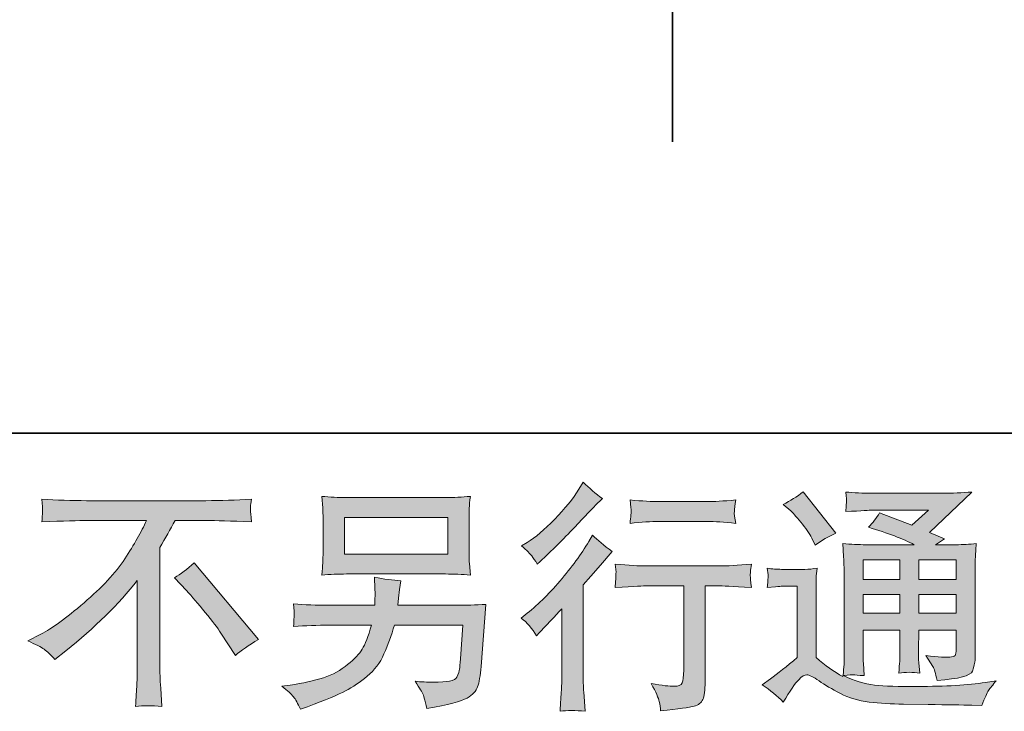
# Model space of a CAD drawing. Units: inches. Extents: x 149.1 to 232.2, y -281.8 to -222.7.
# Drawn here: x 207.1 to 215.6, y -281.8 to -275.8 of the extents above; entities that cross this region are included whole.
import ezdxf

# ---------------------------------------------------------------- set-up
doc = ezdxf.new("R2010")
doc.units = ezdxf.units.IN
doc.header["$MEASUREMENT"] = 0
doc.layers.add('图层 1', color=7, linetype='Continuous')

msp = doc.modelspace()

# ---------------------------------------------------------------- hatches: boundary and pattern name
at = {"layer": '图层 1'}
h = msp.add_hatch(color=256, dxfattribs=at)
h.dxf.hatch_style = 2
edge = h.paths.add_edge_path()
edge.add_spline(control_points=[(211.5654, -281.1484), (211.5654, -281.1484), (211.5923, -281.1194), (211.5923, -281.1194), (211.5923, -281.1194), (211.6956, -281.012), (211.6956, -281.012), (211.7149, -280.9913), (211.7445, -280.9589), (211.7845, -280.9148), (211.7845, -280.9148), (211.7845, -281.4977), (211.7845, -281.4977), (211.7845, -281.5322), (211.7831, -281.5721), (211.7804, -281.6176), (211.7776, -281.6631), (211.7742, -281.7237), (211.77, -281.7995), (211.8279, -281.7912), (211.9002, -281.7912), (211.9857, -281.7995), (211.9857, -281.7995), (211.9733, -281.6321), (211.9733, -281.6321), (211.9705, -281.599), (211.9691, -281.5542), (211.9691, -281.4977), (211.9691, -281.4977), (211.9691, -280.7102), (211.9691, -280.7102), (211.9691, -280.7102), (212.0332, -280.6358), (212.0332, -280.6358), (212.0332, -280.6358), (212.118, -280.5386), (212.118, -280.5386), (212.118, -280.5386), (212.2172, -280.4228), (212.2172, -280.4228), (212.1483, -280.3691), (212.0918, -280.3223), (212.0477, -280.2823), (212.0477, -280.2823), (212.0167, -280.336), (212.0167, -280.336), (211.9519, -280.4449), (211.8692, -280.5586), (211.768, -280.6771), (211.6674, -280.7956), (211.5674, -280.8928), (211.4682, -280.9686), (211.4682, -280.9686), (211.4331, -280.9954), (211.4331, -280.9954), (211.4855, -281.034), (211.5296, -281.085), (211.5654, -281.1484)], knot_values=[0, 0, 0, 0, 1, 1, 1, 2, 2, 2, 3, 3, 3, 4, 4, 4, 5, 5, 5, 6, 6, 6, 7, 7, 7, 8, 8, 8, 9, 9, 9, 10, 10, 10, 11, 11, 11, 12, 12, 12, 13, 13, 13, 14, 14, 14, 15, 15, 15, 16, 16, 16, 17, 17, 17, 18, 18, 18, 19, 19, 19, 19], degree=3, periodic=0)
edge = h.paths.add_edge_path()
edge.add_spline(control_points=[(211.5254, -280.4601), (211.5385, -280.4766), (211.5544, -280.5), (211.5723, -280.5303), (211.5723, -280.5303), (211.5971, -280.5076), (211.5971, -280.5076), (211.6977, -280.4153), (211.7962, -280.3174), (211.8927, -280.2148), (211.9891, -280.1121), (212.0491, -280.0494), (212.0725, -280.026), (212.0725, -280.026), (212.1345, -279.966), (212.1345, -279.966), (212.0753, -279.9219), (212.0201, -279.8751), (211.9691, -279.8255), (211.9691, -279.8255), (211.9319, -279.8854), (211.9319, -279.8854), (211.881, -279.9667), (211.8114, -280.0528), (211.7232, -280.1438), (211.635, -280.2347), (211.5557, -280.3016), (211.4855, -280.3443), (211.4855, -280.3443), (211.4379, -280.3732), (211.4379, -280.3732), (211.4834, -280.4146), (211.5123, -280.4435), (211.5254, -280.4601)], knot_values=[0, 0, 0, 0, 1, 1, 1, 2, 2, 2, 3, 3, 3, 4, 4, 4, 5, 5, 5, 6, 6, 6, 7, 7, 7, 8, 8, 8, 9, 9, 9, 10, 10, 10, 11, 11, 11, 11], degree=3, periodic=0)
edge = h.paths.add_edge_path()
edge.add_spline(control_points=[(212.2434, -280.5317), (212.2434, -280.5317), (212.2516, -280.5999), (212.2516, -280.5999), (212.2516, -280.6034), (212.251, -280.6137), (212.2503, -280.6302), (212.2496, -280.6468), (212.2489, -280.6619), (212.2482, -280.675), (212.2475, -280.6881), (212.2461, -280.7081), (212.2434, -280.7336), (212.4129, -280.7226), (212.5011, -280.7171), (212.508, -280.7171), (212.508, -280.7171), (212.8346, -280.7171), (212.8346, -280.7171), (212.8346, -280.7171), (212.8346, -281.4447), (212.8346, -281.4447), (212.8346, -281.4998), (212.8297, -281.5363), (212.8208, -281.5549), (212.8118, -281.5735), (212.7891, -281.5832), (212.7519, -281.5832), (212.7147, -281.5845), (212.6492, -281.577), (212.5555, -281.5604), (212.5955, -281.6362), (212.6182, -281.6872), (212.6237, -281.7141), (212.6292, -281.7409), (212.6334, -281.7685), (212.6361, -281.7961), (212.7898, -281.7795), (212.8855, -281.7657), (212.9234, -281.7554), (212.962, -281.7451), (212.9875, -281.7258), (212.9999, -281.6975), (213.013, -281.6693), (213.0192, -281.619), (213.0192, -281.5459), (213.0192, -281.5459), (213.0192, -280.7171), (213.0192, -280.7171), (213.0192, -280.7171), (213.135, -280.7171), (213.135, -280.7171), (213.1584, -280.7171), (213.2528, -280.7226), (213.4182, -280.7336), (213.4126, -280.675), (213.4092, -280.6413), (213.4085, -280.6323), (213.4078, -280.624), (213.4085, -280.6116), (213.4099, -280.5965), (213.4113, -280.5813), (213.414, -280.56), (213.4182, -280.5317), (213.3024, -280.5414), (213.2073, -280.5462), (213.1329, -280.5462), (213.1329, -280.5462), (212.508, -280.5462), (212.508, -280.5462), (212.4501, -280.5462), (212.3619, -280.5414), (212.2434, -280.5317)], knot_values=[0, 0, 0, 0, 1, 1, 1, 2, 2, 2, 3, 3, 3, 4, 4, 4, 5, 5, 5, 6, 6, 6, 7, 7, 7, 8, 8, 8, 9, 9, 9, 10, 10, 10, 11, 11, 11, 12, 12, 12, 13, 13, 13, 14, 14, 14, 15, 15, 15, 16, 16, 16, 17, 17, 17, 18, 18, 18, 19, 19, 19, 20, 20, 20, 21, 21, 21, 22, 22, 22, 23, 23, 23, 24, 24, 24, 24], degree=3, periodic=0)
edge = h.paths.add_edge_path()
edge.add_spline(control_points=[(213.0357, -279.9922), (213.0357, -279.9922), (212.6244, -279.9922), (212.6244, -279.9922), (212.561, -279.9922), (212.477, -279.9874), (212.3722, -279.9777), (212.3722, -279.9777), (212.3805, -280.0432), (212.3805, -280.0432), (212.3832, -280.0646), (212.3832, -280.0859), (212.3805, -280.1073), (212.3777, -280.1286), (212.375, -280.1528), (212.3722, -280.1796), (212.4701, -280.1686), (212.5541, -280.1631), (212.6244, -280.1631), (212.6244, -280.1631), (213.0357, -280.1631), (213.0357, -280.1631), (213.1005, -280.1631), (213.1832, -280.1686), (213.2838, -280.1796), (213.2838, -280.1796), (213.2735, -280.1162), (213.2735, -280.1162), (213.2707, -280.1087), (213.27, -280.0963), (213.2714, -280.0777), (213.2714, -280.0549), (213.2755, -280.0212), (213.2838, -279.9777), (213.1749, -279.9874), (213.0922, -279.9922), (213.0357, -279.9922)], knot_values=[0, 0, 0, 0, 1, 1, 1, 2, 2, 2, 3, 3, 3, 4, 4, 4, 5, 5, 5, 6, 6, 6, 7, 7, 7, 8, 8, 8, 9, 9, 9, 10, 10, 10, 11, 11, 11, 12, 12, 12, 12], degree=3, periodic=0)
h = msp.add_hatch(color=256, dxfattribs=at)
h.dxf.hatch_style = 2
edge = h.paths.add_edge_path()
edge.add_spline(control_points=[(207.1837, -281.1925), (207.1837, -281.1925), (207.2954, -281.1346), (207.2954, -281.1346), (207.3891, -281.0864), (207.5131, -280.9961), (207.6674, -280.8645), (207.8218, -280.7329), (207.9389, -280.6061), (208.0188, -280.4842), (208.0988, -280.3622), (208.1615, -280.2527), (208.2062, -280.1548), (208.2062, -280.1548), (207.7005, -280.1548), (207.7005, -280.1548), (207.6233, -280.1548), (207.491, -280.159), (207.3036, -280.1672), (207.3064, -280.1383), (207.3078, -280.1169), (207.3084, -280.1025), (207.3091, -280.0887), (207.3098, -280.0763), (207.3105, -280.0652), (207.3112, -280.0542), (207.3091, -280.0232), (207.3036, -279.9715), (207.4318, -279.9798), (207.5606, -279.9839), (207.6902, -279.9839), (207.6902, -279.9839), (208.7168, -279.9839), (208.7168, -279.9839), (208.8477, -279.9839), (208.9786, -279.9798), (209.1095, -279.9715), (209.1054, -280.0012), (209.1027, -280.0225), (209.102, -280.0349), (209.1013, -280.0466), (209.1013, -280.0584), (209.102, -280.068), (209.1027, -280.0783), (209.1054, -280.1114), (209.1095, -280.1672), (208.929, -280.159), (208.8009, -280.1548), (208.7251, -280.1548), (208.7251, -280.1548), (208.4522, -280.1548), (208.4522, -280.1548), (208.4109, -280.232), (208.3675, -280.3092), (208.322, -280.3863), (208.322, -280.3863), (208.322, -281.4116), (208.322, -281.4116), (208.3206, -281.4584), (208.3227, -281.5211), (208.3282, -281.5997), (208.3282, -281.5997), (208.3365, -281.7568), (208.3365, -281.7568), (208.2517, -281.7499), (208.1766, -281.7499), (208.1118, -281.7568), (208.116, -281.681), (208.1194, -281.6183), (208.1222, -281.5694), (208.1249, -281.5205), (208.1263, -281.4695), (208.1263, -281.4157), (208.1263, -281.4157), (208.1263, -280.6716), (208.1263, -280.6716), (207.9665, -280.8755), (207.7611, -281.0781), (207.5103, -281.2793), (207.5103, -281.2793), (207.4173, -281.3537), (207.4173, -281.3537), (207.3801, -281.3124), (207.3484, -281.2827), (207.3229, -281.2648), (207.2974, -281.2469), (207.2513, -281.2228), (207.1837, -281.1925)], knot_values=[0, 0, 0, 0, 1, 1, 1, 2, 2, 2, 3, 3, 3, 4, 4, 4, 5, 5, 5, 6, 6, 6, 7, 7, 7, 8, 8, 8, 9, 9, 9, 10, 10, 10, 11, 11, 11, 12, 12, 12, 13, 13, 13, 14, 14, 14, 15, 15, 15, 16, 16, 16, 17, 17, 17, 18, 18, 18, 19, 19, 19, 20, 20, 20, 21, 21, 21, 22, 22, 22, 23, 23, 23, 24, 24, 24, 25, 25, 25, 26, 26, 26, 27, 27, 27, 28, 28, 28, 29, 29, 29, 29], degree=3, periodic=0)
edge = h.paths.add_edge_path()
edge.add_spline(control_points=[(208.4467, -280.6482), (208.5005, -280.6165), (208.557, -280.5737), (208.6162, -280.52), (208.6162, -280.52), (209.1702, -281.1794), (209.1702, -281.1794), (209.0861, -281.2304), (209.02, -281.2765), (208.9717, -281.3179), (208.9717, -281.3179), (208.8477, -281.1256), (208.8477, -281.1256), (208.8188, -281.0816), (208.7733, -281.0216), (208.712, -280.9465), (208.6507, -280.8714), (208.5969, -280.8087), (208.5501, -280.7577), (208.5501, -280.7577), (208.4467, -280.6482), (208.4467, -280.6482)], knot_values=[0, 0, 0, 0, 1, 1, 1, 2, 2, 2, 3, 3, 3, 4, 4, 4, 5, 5, 5, 6, 6, 6, 7, 7, 7, 7], degree=3, periodic=0)
h = msp.add_hatch(color=256, dxfattribs=at)
h.dxf.hatch_style = 2
h.paths.add_polyline_path([(209.9116, -280.1279), (210.8013, -280.1279), (210.8013, -280.4449), (209.9116, -280.4449)])
edge = h.paths.add_edge_path()
edge.add_spline(control_points=[(209.472, -281.6734), (209.4892, -281.6948), (209.5099, -281.7313), (209.5333, -281.7823), (209.5333, -281.7823), (209.5932, -281.7595), (209.5932, -281.7595), (209.749, -281.7017), (209.8578, -281.6562), (209.9205, -281.6231), (209.9832, -281.59), (210.0459, -281.548), (210.1079, -281.497), (210.1701, -281.446), (210.2177, -281.382), (210.2514, -281.3048), (210.2852, -281.2276), (210.3155, -281.1449), (210.3417, -281.0567), (210.3417, -281.0567), (210.9322, -281.0567), (210.9322, -281.0567), (210.9322, -281.0567), (210.9115, -281.3482), (210.9115, -281.3482), (210.9074, -281.3909), (210.9046, -281.4199), (210.9032, -281.4357), (210.9019, -281.4516), (210.8936, -281.475), (210.8791, -281.5053), (210.8646, -281.5356), (210.7978, -281.5501), (210.6779, -281.5487), (210.6242, -281.5487), (210.5718, -281.5459), (210.5208, -281.5404), (210.5608, -281.6038), (210.5828, -281.6397), (210.587, -281.6486), (210.5911, -281.6576), (210.6028, -281.7003), (210.6221, -281.7761), (210.8054, -281.743), (210.9205, -281.7127), (210.968, -281.6851), (211.0155, -281.6576), (211.0459, -281.6252), (211.059, -281.5887), (211.072, -281.5522), (211.0824, -281.4936), (211.0893, -281.4123), (211.0893, -281.4123), (211.1306, -280.8776), (211.1306, -280.8776), (211.0397, -280.8831), (210.9556, -280.8859), (210.8784, -280.8859), (210.8784, -280.8859), (210.3706, -280.8859), (210.3706, -280.8859), (210.3706, -280.8859), (210.3761, -280.8239), (210.3761, -280.8239), (210.3761, -280.8239), (210.3865, -280.7494), (210.3865, -280.7494), (210.3865, -280.7494), (210.3968, -280.675), (210.3968, -280.675), (210.3286, -280.6695), (210.2528, -280.6592), (210.1701, -280.644), (210.1701, -280.644), (210.1743, -280.7432), (210.1743, -280.7432), (210.1743, -280.7432), (210.1763, -280.7804), (210.1763, -280.7804), (210.1763, -280.7887), (210.1756, -280.8025), (210.1743, -280.8225), (210.1729, -280.8425), (210.1722, -280.8638), (210.1722, -280.8859), (210.1722, -280.8859), (209.7855, -280.8859), (209.7855, -280.8859), (209.6697, -280.8859), (209.5657, -280.8817), (209.4733, -280.8735), (209.4733, -280.8735), (209.4775, -280.9355), (209.4775, -280.9355), (209.4789, -280.9603), (209.4789, -280.9741), (209.4782, -280.9775), (209.4775, -280.981), (209.4768, -280.9906), (209.4761, -281.0044), (209.4754, -281.0189), (209.4747, -281.0409), (209.4733, -281.0691), (209.5739, -281.0609), (209.678, -281.0567), (209.7855, -281.0567), (209.7855, -281.0567), (210.1451, -281.0567), (210.1451, -281.0567), (210.1162, -281.1546), (210.0893, -281.2235), (210.0645, -281.2635), (210.0397, -281.3034), (209.9977, -281.3475), (209.9391, -281.3964), (209.8806, -281.4454), (209.811, -281.4832), (209.7297, -281.5101), (209.6484, -281.537), (209.5526, -281.5584), (209.4423, -281.5735), (209.4423, -281.5735), (209.3721, -281.5838), (209.3721, -281.5838), (209.4217, -281.6224), (209.4547, -281.6521), (209.472, -281.6734)], knot_values=[0, 0, 0, 0, 1, 1, 1, 2, 2, 2, 3, 3, 3, 4, 4, 4, 5, 5, 5, 6, 6, 6, 7, 7, 7, 8, 8, 8, 9, 9, 9, 10, 10, 10, 11, 11, 11, 12, 12, 12, 13, 13, 13, 14, 14, 14, 15, 15, 15, 16, 16, 16, 17, 17, 17, 18, 18, 18, 19, 19, 19, 20, 20, 20, 21, 21, 21, 22, 22, 22, 23, 23, 23, 24, 24, 24, 25, 25, 25, 26, 26, 26, 27, 27, 27, 28, 28, 28, 29, 29, 29, 30, 30, 30, 31, 31, 31, 32, 32, 32, 33, 33, 33, 34, 34, 34, 35, 35, 35, 36, 36, 36, 37, 37, 37, 38, 38, 38, 39, 39, 39, 40, 40, 40, 41, 41, 41, 42, 42, 42, 42], degree=3, periodic=0)
edge = h.paths.add_edge_path()
edge.add_spline(control_points=[(209.9295, -280.6158), (209.9295, -280.6158), (210.7813, -280.6158), (210.7813, -280.6158), (210.8543, -280.6158), (210.926, -280.6192), (210.9963, -280.6261), (210.9963, -280.6261), (210.988, -280.5241), (210.988, -280.5241), (210.9866, -280.5104), (210.9859, -280.4752), (210.9859, -280.418), (210.9859, -280.418), (210.9859, -280.1583), (210.9859, -280.1583), (210.9859, -280.11), (210.9859, -280.0735), (210.9866, -280.0494), (210.9873, -280.0253), (210.9907, -279.9908), (210.9963, -279.9467), (210.926, -279.9536), (210.8543, -279.9571), (210.7813, -279.9571), (210.7813, -279.9571), (209.9315, -279.9571), (209.9315, -279.9571), (209.8585, -279.9571), (209.7869, -279.9536), (209.7166, -279.9467), (209.7166, -279.9467), (209.7248, -280.046), (209.7248, -280.046), (209.7262, -280.0618), (209.7269, -280.099), (209.7269, -280.1583), (209.7269, -280.1583), (209.7269, -280.416), (209.7269, -280.416), (209.7269, -280.4621), (209.7262, -280.4973), (209.7248, -280.5221), (209.7235, -280.5469), (209.7207, -280.582), (209.7166, -280.6261), (209.7869, -280.6192), (209.8578, -280.6158), (209.9295, -280.6158)], knot_values=[0, 0, 0, 0, 1, 1, 1, 2, 2, 2, 3, 3, 3, 4, 4, 4, 5, 5, 5, 6, 6, 6, 7, 7, 7, 8, 8, 8, 9, 9, 9, 10, 10, 10, 11, 11, 11, 12, 12, 12, 13, 13, 13, 14, 14, 14, 15, 15, 15, 16, 16, 16, 16], degree=3, periodic=0)
h = msp.add_hatch(color=256, dxfattribs=at)
h.dxf.hatch_style = 2
h.paths.add_polyline_path([(214.3807, -280.4931), (214.6977, -280.4931), (214.6977, -280.664), (214.3807, -280.664)])
edge = h.paths.add_edge_path()
edge.add_spline(control_points=[(213.6931, -281.7196), (213.7496, -281.6245), (213.7937, -281.5604), (213.8254, -281.5273), (213.8529, -281.4984), (213.8764, -281.4839), (213.8963, -281.4846), (213.9163, -281.4853), (213.9515, -281.5032), (214.0011, -281.5377), (214.05, -281.5721), (214.1113, -281.608), (214.1843, -281.6459), (214.2574, -281.6838), (214.3401, -281.7086), (214.4324, -281.7196), (214.5247, -281.7306), (214.6232, -281.7368), (214.728, -281.7382), (214.728, -281.7382), (214.9409, -281.7403), (214.9409, -281.7403), (215.109, -281.743), (215.2344, -281.7451), (215.3171, -281.7465), (215.3171, -281.7465), (215.4039, -281.7485), (215.4039, -281.7485), (215.4287, -281.6851), (215.448, -281.6424), (215.4618, -281.6211), (215.4756, -281.5997), (215.4976, -281.5714), (215.5279, -281.5356), (215.5279, -281.5356), (215.4349, -281.5501), (215.4349, -281.5501), (215.2888, -281.5735), (215.0925, -281.5852), (214.8458, -281.5852), (214.6887, -281.5866), (214.5661, -281.5825), (214.4786, -281.5728), (214.391, -281.5632), (214.3022, -281.5363), (214.2112, -281.4922), (214.2594, -281.4867), (214.2884, -281.4839), (214.298, -281.4846), (214.3077, -281.4853), (214.3387, -281.4881), (214.391, -281.4922), (214.391, -281.4922), (214.3828, -281.3847), (214.3828, -281.3847), (214.3814, -281.3696), (214.3807, -281.3303), (214.3807, -281.2669), (214.3807, -281.2669), (214.3807, -281.0995), (214.3807, -281.0995), (214.3807, -281.0995), (214.6977, -281.0995), (214.6977, -281.0995), (214.6977, -281.0995), (214.6977, -281.2772), (214.6977, -281.2772), (214.6977, -281.3144), (214.697, -281.3448), (214.6956, -281.3689), (214.6942, -281.393), (214.6915, -281.4267), (214.6873, -281.4695), (214.748, -281.4612), (214.8086, -281.4612), (214.8685, -281.4695), (214.8685, -281.4695), (214.861, -281.3827), (214.861, -281.3827), (214.8596, -281.373), (214.8582, -281.3537), (214.8575, -281.3255), (214.8568, -281.2972), (214.8575, -281.2814), (214.8589, -281.2772), (214.8589, -281.2772), (214.861, -281.0995), (214.861, -281.0995), (214.861, -281.0995), (215.1827, -281.0995), (215.1827, -281.0995), (215.1827, -281.0995), (215.1827, -281.2628), (215.1827, -281.2628), (215.1827, -281.2903), (215.1793, -281.3082), (215.1724, -281.3172), (215.1655, -281.3262), (215.1503, -281.3317), (215.1269, -281.333), (215.1007, -281.3358), (215.0318, -281.331), (214.9202, -281.3186), (214.9202, -281.3186), (214.9822, -281.4137), (214.9822, -281.4137), (214.9933, -281.4302), (215.005, -281.4702), (215.0174, -281.5335), (215.2068, -281.5198), (215.3088, -281.4929), (215.3226, -281.4529), (215.3364, -281.413), (215.344, -281.3813), (215.3453, -281.3578), (215.3453, -281.3578), (215.3453, -280.6027), (215.3453, -280.6027), (215.3453, -280.5648), (215.346, -280.5269), (215.3474, -280.4869), (215.3488, -280.4477), (215.3515, -280.4029), (215.3557, -280.3533), (215.2964, -280.3601), (215.2385, -280.3636), (215.1827, -280.3636), (215.1827, -280.3636), (215.005, -280.3636), (215.005, -280.3636), (215.005, -280.3636), (215.0814, -280.3119), (215.0814, -280.3119), (215.0814, -280.3119), (214.9519, -280.2568), (214.9519, -280.2568), (214.9519, -280.2568), (215.3164, -279.9095), (215.3164, -279.9095), (215.2337, -279.9164), (215.1503, -279.9199), (215.0649, -279.9199), (215.0649, -279.9199), (214.4613, -279.9199), (214.4613, -279.9199), (214.3773, -279.9199), (214.3001, -279.9164), (214.2305, -279.9095), (214.236, -279.9564), (214.2381, -279.9833), (214.2374, -279.9915), (214.2367, -279.9998), (214.236, -280.0108), (214.2353, -280.0239), (214.2346, -280.0363), (214.2333, -280.0549), (214.2305, -280.0783), (214.3704, -280.0701), (214.4434, -280.0659), (214.4489, -280.0659), (214.4489, -280.0659), (214.9436, -280.0659), (214.9436, -280.0659), (214.9436, -280.0659), (214.801, -280.1948), (214.801, -280.1948), (214.801, -280.1948), (214.5227, -280.0887), (214.5227, -280.0887), (214.4958, -280.1321), (214.4634, -280.1741), (214.4262, -280.2134), (214.5936, -280.263), (214.7259, -280.3126), (214.8217, -280.3636), (214.8217, -280.3636), (214.4055, -280.3636), (214.4055, -280.3636), (214.3407, -280.3636), (214.2746, -280.3601), (214.2057, -280.3533), (214.2057, -280.3533), (214.2119, -280.4649), (214.2119, -280.4649), (214.216, -280.5469), (214.2181, -280.5896), (214.2181, -280.5923), (214.2181, -280.5923), (214.2181, -281.2869), (214.2181, -281.2869), (214.2181, -281.3351), (214.2174, -281.3716), (214.216, -281.3964), (214.2147, -281.4212), (214.2119, -281.4557), (214.2071, -281.4998), (214.1292, -281.4584), (214.0521, -281.404), (213.9756, -281.3365), (213.9756, -281.3365), (213.9756, -280.7102), (213.9756, -280.7102), (213.9756, -280.6881), (213.9756, -280.6675), (213.9763, -280.6482), (213.9769, -280.6289), (213.9804, -280.6006), (213.9859, -280.5648), (213.9453, -280.5717), (213.9101, -280.5758), (213.8791, -280.5758), (213.8791, -280.5758), (213.6765, -280.5758), (213.6765, -280.5758), (213.638, -280.5758), (213.5973, -280.5724), (213.5546, -280.5655), (213.5546, -280.5655), (213.5628, -280.624), (213.5628, -280.624), (213.5628, -280.6275), (213.5622, -280.6364), (213.5615, -280.6495), (213.5608, -280.6633), (213.5601, -280.675), (213.5594, -280.6854), (213.5587, -280.6957), (213.5573, -280.7109), (213.5546, -280.7322), (213.5546, -280.7322), (213.6249, -280.726), (213.6249, -280.726), (213.6579, -280.7233), (213.6765, -280.7219), (213.6807, -280.7219), (213.6807, -280.7219), (213.813, -280.7219), (213.813, -280.7219), (213.813, -280.7219), (213.813, -281.3351), (213.813, -281.3351), (213.722, -281.4123), (213.6448, -281.4736), (213.5815, -281.5191), (213.5815, -281.5191), (213.5112, -281.5708), (213.5112, -281.5708), (213.5801, -281.6176), (213.6407, -281.6672), (213.6931, -281.7196)], knot_values=[0, 0, 0, 0, 1, 1, 1, 2, 2, 2, 3, 3, 3, 4, 4, 4, 5, 5, 5, 6, 6, 6, 7, 7, 7, 8, 8, 8, 9, 9, 9, 10, 10, 10, 11, 11, 11, 12, 12, 12, 13, 13, 13, 14, 14, 14, 15, 15, 15, 16, 16, 16, 17, 17, 17, 18, 18, 18, 19, 19, 19, 20, 20, 20, 21, 21, 21, 22, 22, 22, 23, 23, 23, 24, 24, 24, 25, 25, 25, 26, 26, 26, 27, 27, 27, 28, 28, 28, 29, 29, 29, 30, 30, 30, 31, 31, 31, 32, 32, 32, 33, 33, 33, 34, 34, 34, 35, 35, 35, 36, 36, 36, 37, 37, 37, 38, 38, 38, 39, 39, 39, 40, 40, 40, 41, 41, 41, 42, 42, 42, 43, 43, 43, 44, 44, 44, 45, 45, 45, 46, 46, 46, 47, 47, 47, 48, 48, 48, 49, 49, 49, 50, 50, 50, 51, 51, 51, 52, 52, 52, 53, 53, 53, 54, 54, 54, 55, 55, 55, 56, 56, 56, 57, 57, 57, 58, 58, 58, 59, 59, 59, 60, 60, 60, 61, 61, 61, 62, 62, 62, 63, 63, 63, 64, 64, 64, 65, 65, 65, 66, 66, 66, 67, 67, 67, 68, 68, 68, 69, 69, 69, 70, 70, 70, 71, 71, 71, 72, 72, 72, 73, 73, 73, 74, 74, 74, 75, 75, 75, 76, 76, 76, 77, 77, 77, 78, 78, 78, 79, 79, 79, 80, 80, 80, 81, 81, 81, 82, 82, 82, 83, 83, 83, 83], degree=3, periodic=0)
h.paths.add_polyline_path([(214.3807, -280.7935), (214.6977, -280.7935), (214.6977, -280.9534), (214.3807, -280.9534)])
h.paths.add_polyline_path([(214.8603, -280.7935), (215.1827, -280.7935), (215.1827, -280.9534), (214.8603, -280.9534)])
h.paths.add_polyline_path([(214.8603, -280.4931), (215.1827, -280.4931), (215.1827, -280.664), (214.8603, -280.664)])
edge = h.paths.add_edge_path()
edge.add_spline(control_points=[(213.7572, -280.0714), (213.7723, -280.0866), (213.8012, -280.119), (213.844, -280.1686), (213.8867, -280.2182), (213.9184, -280.2644), (213.9391, -280.3071), (213.9391, -280.3071), (213.968, -280.367), (213.968, -280.367), (214.0231, -280.3271), (214.0824, -280.2926), (214.1458, -280.2637), (214.1458, -280.2637), (213.8646, -279.9082), (213.8646, -279.9082), (213.8095, -279.9495), (213.7523, -279.9853), (213.6931, -280.0156), (213.6931, -280.0156), (213.7572, -280.0714), (213.7572, -280.0714)], knot_values=[0, 0, 0, 0, 1, 1, 1, 2, 2, 2, 3, 3, 3, 4, 4, 4, 5, 5, 5, 6, 6, 6, 7, 7, 7, 7], degree=3, periodic=0)

# ---------------------------------------------------------------- linework, layer by layer
at = {"layer": '图层 1', "lineweight": 35}
for points in [[(232.1567, -279.4007), (149.3268, -279.4007), (149.3268, -225.7492), (232.1567, -225.7492), (232.1567, -279.4007), (232.1567, -279.4007)], [(212.7391, -229.1619), (212.7391, -276.8913)]]:
    msp.add_lwpolyline(points, dxfattribs=at)
at = {"layer": '图层 1', "lineweight": 0}
for points in [[(209.9116, -280.1279), (210.8013, -280.1279), (210.8013, -280.4449), (209.9116, -280.4449), (209.9116, -280.1279)], [(214.3807, -280.4931), (214.6977, -280.4931), (214.6977, -280.664), (214.3807, -280.664), (214.3807, -280.4931)], [(214.8603, -280.4931), (215.1827, -280.4931), (215.1827, -280.664), (214.8603, -280.664), (214.8603, -280.4931)], [(214.3807, -280.7935), (214.6977, -280.7935), (214.6977, -280.9534), (214.3807, -280.9534), (214.3807, -280.7935)], [(214.8603, -280.7935), (215.1827, -280.7935), (215.1827, -280.9534), (214.8603, -280.9534), (214.8603, -280.7935)]]:
    msp.add_lwpolyline(points, dxfattribs=at)
for points, knots in [([(211.5254, -280.4601), (211.5385, -280.4766), (211.5544, -280.5), (211.5723, -280.5303), (211.5723, -280.5303), (211.5971, -280.5076), (211.5971, -280.5076), (211.6977, -280.4153), (211.7962, -280.3174), (211.8927, -280.2148), (211.9891, -280.1121), (212.0491, -280.0494), (212.0725, -280.026), (212.0725, -280.026), (212.1345, -279.966), (212.1345, -279.966), (212.0753, -279.9219), (212.0201, -279.8751), (211.9691, -279.8255), (211.9691, -279.8255), (211.9319, -279.8854), (211.9319, -279.8854), (211.881, -279.9667), (211.8114, -280.0528), (211.7232, -280.1438), (211.635, -280.2347), (211.5557, -280.3016), (211.4855, -280.3443), (211.4855, -280.3443), (211.4379, -280.3732), (211.4379, -280.3732), (211.4834, -280.4146), (211.5123, -280.4435), (211.5254, -280.4601)], [0, 0, 0, 0, 1, 1, 1, 2, 2, 2, 3, 3, 3, 4, 4, 4, 5, 5, 5, 6, 6, 6, 7, 7, 7, 8, 8, 8, 9, 9, 9, 10, 10, 10, 11, 11, 11, 11]), ([(207.1837, -281.1925), (207.1837, -281.1925), (207.2954, -281.1346), (207.2954, -281.1346), (207.3891, -281.0864), (207.5131, -280.9961), (207.6674, -280.8645), (207.8218, -280.7329), (207.9389, -280.6061), (208.0188, -280.4842), (208.0988, -280.3622), (208.1615, -280.2527), (208.2062, -280.1548), (208.2062, -280.1548), (207.7005, -280.1548), (207.7005, -280.1548), (207.6233, -280.1548), (207.491, -280.159), (207.3036, -280.1672), (207.3064, -280.1383), (207.3078, -280.1169), (207.3084, -280.1025), (207.3091, -280.0887), (207.3098, -280.0763), (207.3105, -280.0652), (207.3112, -280.0542), (207.3091, -280.0232), (207.3036, -279.9715), (207.4318, -279.9798), (207.5606, -279.9839), (207.6902, -279.9839), (207.6902, -279.9839), (208.7168, -279.9839), (208.7168, -279.9839), (208.8477, -279.9839), (208.9786, -279.9798), (209.1095, -279.9715), (209.1054, -280.0012), (209.1027, -280.0225), (209.102, -280.0349), (209.1013, -280.0466), (209.1013, -280.0584), (209.102, -280.068), (209.1027, -280.0783), (209.1054, -280.1114), (209.1095, -280.1672), (208.929, -280.159), (208.8009, -280.1548), (208.7251, -280.1548), (208.7251, -280.1548), (208.4522, -280.1548), (208.4522, -280.1548), (208.4109, -280.232), (208.3675, -280.3092), (208.322, -280.3863), (208.322, -280.3863), (208.322, -281.4116), (208.322, -281.4116), (208.3206, -281.4584), (208.3227, -281.5211), (208.3282, -281.5997), (208.3282, -281.5997), (208.3365, -281.7568), (208.3365, -281.7568), (208.2517, -281.7499), (208.1766, -281.7499), (208.1118, -281.7568), (208.116, -281.681), (208.1194, -281.6183), (208.1222, -281.5694), (208.1249, -281.5205), (208.1263, -281.4695), (208.1263, -281.4157), (208.1263, -281.4157), (208.1263, -280.6716), (208.1263, -280.6716), (207.9665, -280.8755), (207.7611, -281.0781), (207.5103, -281.2793), (207.5103, -281.2793), (207.4173, -281.3537), (207.4173, -281.3537), (207.3801, -281.3124), (207.3484, -281.2827), (207.3229, -281.2648), (207.2974, -281.2469), (207.2513, -281.2228), (207.1837, -281.1925)], [0, 0, 0, 0, 1, 1, 1, 2, 2, 2, 3, 3, 3, 4, 4, 4, 5, 5, 5, 6, 6, 6, 7, 7, 7, 8, 8, 8, 9, 9, 9, 10, 10, 10, 11, 11, 11, 12, 12, 12, 13, 13, 13, 14, 14, 14, 15, 15, 15, 16, 16, 16, 17, 17, 17, 18, 18, 18, 19, 19, 19, 20, 20, 20, 21, 21, 21, 22, 22, 22, 23, 23, 23, 24, 24, 24, 25, 25, 25, 26, 26, 26, 27, 27, 27, 28, 28, 28, 29, 29, 29, 29]), ([(209.9295, -280.6158), (209.9295, -280.6158), (210.7813, -280.6158), (210.7813, -280.6158), (210.8543, -280.6158), (210.926, -280.6192), (210.9963, -280.6261), (210.9963, -280.6261), (210.988, -280.5241), (210.988, -280.5241), (210.9866, -280.5104), (210.9859, -280.4752), (210.9859, -280.418), (210.9859, -280.418), (210.9859, -280.1583), (210.9859, -280.1583), (210.9859, -280.11), (210.9859, -280.0735), (210.9866, -280.0494), (210.9873, -280.0253), (210.9907, -279.9908), (210.9963, -279.9467), (210.926, -279.9536), (210.8543, -279.9571), (210.7813, -279.9571), (210.7813, -279.9571), (209.9315, -279.9571), (209.9315, -279.9571), (209.8585, -279.9571), (209.7869, -279.9536), (209.7166, -279.9467), (209.7166, -279.9467), (209.7248, -280.046), (209.7248, -280.046), (209.7262, -280.0618), (209.7269, -280.099), (209.7269, -280.1583), (209.7269, -280.1583), (209.7269, -280.416), (209.7269, -280.416), (209.7269, -280.4621), (209.7262, -280.4973), (209.7248, -280.5221), (209.7235, -280.5469), (209.7207, -280.582), (209.7166, -280.6261), (209.7869, -280.6192), (209.8578, -280.6158), (209.9295, -280.6158)], [0, 0, 0, 0, 1, 1, 1, 2, 2, 2, 3, 3, 3, 4, 4, 4, 5, 5, 5, 6, 6, 6, 7, 7, 7, 8, 8, 8, 9, 9, 9, 10, 10, 10, 11, 11, 11, 12, 12, 12, 13, 13, 13, 14, 14, 14, 15, 15, 15, 16, 16, 16, 16]), ([(213.6931, -281.7196), (213.7496, -281.6245), (213.7937, -281.5604), (213.8254, -281.5273), (213.8529, -281.4984), (213.8764, -281.4839), (213.8963, -281.4846), (213.9163, -281.4853), (213.9515, -281.5032), (214.0011, -281.5377), (214.05, -281.5721), (214.1113, -281.608), (214.1843, -281.6459), (214.2574, -281.6838), (214.3401, -281.7086), (214.4324, -281.7196), (214.5247, -281.7306), (214.6232, -281.7368), (214.728, -281.7382), (214.728, -281.7382), (214.9409, -281.7403), (214.9409, -281.7403), (215.109, -281.743), (215.2344, -281.7451), (215.3171, -281.7465), (215.3171, -281.7465), (215.4039, -281.7485), (215.4039, -281.7485), (215.4287, -281.6851), (215.448, -281.6424), (215.4618, -281.6211), (215.4756, -281.5997), (215.4976, -281.5714), (215.5279, -281.5356), (215.5279, -281.5356), (215.4349, -281.5501), (215.4349, -281.5501), (215.2888, -281.5735), (215.0925, -281.5852), (214.8458, -281.5852), (214.6887, -281.5866), (214.5661, -281.5825), (214.4786, -281.5728), (214.391, -281.5632), (214.3022, -281.5363), (214.2112, -281.4922), (214.2594, -281.4867), (214.2884, -281.4839), (214.298, -281.4846), (214.3077, -281.4853), (214.3387, -281.4881), (214.391, -281.4922), (214.391, -281.4922), (214.3828, -281.3847), (214.3828, -281.3847), (214.3814, -281.3696), (214.3807, -281.3303), (214.3807, -281.2669), (214.3807, -281.2669), (214.3807, -281.0995), (214.3807, -281.0995), (214.3807, -281.0995), (214.6977, -281.0995), (214.6977, -281.0995), (214.6977, -281.0995), (214.6977, -281.2772), (214.6977, -281.2772), (214.6977, -281.3144), (214.697, -281.3448), (214.6956, -281.3689), (214.6942, -281.393), (214.6915, -281.4267), (214.6873, -281.4695), (214.748, -281.4612), (214.8086, -281.4612), (214.8685, -281.4695), (214.8685, -281.4695), (214.861, -281.3827), (214.861, -281.3827), (214.8596, -281.373), (214.8582, -281.3537), (214.8575, -281.3255), (214.8568, -281.2972), (214.8575, -281.2814), (214.8589, -281.2772), (214.8589, -281.2772), (214.861, -281.0995), (214.861, -281.0995), (214.861, -281.0995), (215.1827, -281.0995), (215.1827, -281.0995), (215.1827, -281.0995), (215.1827, -281.2628), (215.1827, -281.2628), (215.1827, -281.2903), (215.1793, -281.3082), (215.1724, -281.3172), (215.1655, -281.3262), (215.1503, -281.3317), (215.1269, -281.333), (215.1007, -281.3358), (215.0318, -281.331), (214.9202, -281.3186), (214.9202, -281.3186), (214.9822, -281.4137), (214.9822, -281.4137), (214.9933, -281.4302), (215.005, -281.4702), (215.0174, -281.5335), (215.2068, -281.5198), (215.3088, -281.4929), (215.3226, -281.4529), (215.3364, -281.413), (215.344, -281.3813), (215.3453, -281.3578), (215.3453, -281.3578), (215.3453, -280.6027), (215.3453, -280.6027), (215.3453, -280.5648), (215.346, -280.5269), (215.3474, -280.4869), (215.3488, -280.4477), (215.3515, -280.4029), (215.3557, -280.3533), (215.2964, -280.3601), (215.2385, -280.3636), (215.1827, -280.3636), (215.1827, -280.3636), (215.005, -280.3636), (215.005, -280.3636), (215.005, -280.3636), (215.0814, -280.3119), (215.0814, -280.3119), (215.0814, -280.3119), (214.9519, -280.2568), (214.9519, -280.2568), (214.9519, -280.2568), (215.3164, -279.9095), (215.3164, -279.9095), (215.2337, -279.9164), (215.1503, -279.9199), (215.0649, -279.9199), (215.0649, -279.9199), (214.4613, -279.9199), (214.4613, -279.9199), (214.3773, -279.9199), (214.3001, -279.9164), (214.2305, -279.9095), (214.236, -279.9564), (214.2381, -279.9833), (214.2374, -279.9915), (214.2367, -279.9998), (214.236, -280.0108), (214.2353, -280.0239), (214.2346, -280.0363), (214.2333, -280.0549), (214.2305, -280.0783), (214.3704, -280.0701), (214.4434, -280.0659), (214.4489, -280.0659), (214.4489, -280.0659), (214.9436, -280.0659), (214.9436, -280.0659), (214.9436, -280.0659), (214.801, -280.1948), (214.801, -280.1948), (214.801, -280.1948), (214.5227, -280.0887), (214.5227, -280.0887), (214.4958, -280.1321), (214.4634, -280.1741), (214.4262, -280.2134), (214.5936, -280.263), (214.7259, -280.3126), (214.8217, -280.3636), (214.8217, -280.3636), (214.4055, -280.3636), (214.4055, -280.3636), (214.3407, -280.3636), (214.2746, -280.3601), (214.2057, -280.3533), (214.2057, -280.3533), (214.2119, -280.4649), (214.2119, -280.4649), (214.216, -280.5469), (214.2181, -280.5896), (214.2181, -280.5923), (214.2181, -280.5923), (214.2181, -281.2869), (214.2181, -281.2869), (214.2181, -281.3351), (214.2174, -281.3716), (214.216, -281.3964), (214.2147, -281.4212), (214.2119, -281.4557), (214.2071, -281.4998), (214.1292, -281.4584), (214.0521, -281.404), (213.9756, -281.3365), (213.9756, -281.3365), (213.9756, -280.7102), (213.9756, -280.7102), (213.9756, -280.6881), (213.9756, -280.6675), (213.9763, -280.6482), (213.9769, -280.6289), (213.9804, -280.6006), (213.9859, -280.5648), (213.9453, -280.5717), (213.9101, -280.5758), (213.8791, -280.5758), (213.8791, -280.5758), (213.6765, -280.5758), (213.6765, -280.5758), (213.638, -280.5758), (213.5973, -280.5724), (213.5546, -280.5655), (213.5546, -280.5655), (213.5628, -280.624), (213.5628, -280.624), (213.5628, -280.6275), (213.5622, -280.6364), (213.5615, -280.6495), (213.5608, -280.6633), (213.5601, -280.675), (213.5594, -280.6854), (213.5587, -280.6957), (213.5573, -280.7109), (213.5546, -280.7322), (213.5546, -280.7322), (213.6249, -280.726), (213.6249, -280.726), (213.6579, -280.7233), (213.6765, -280.7219), (213.6807, -280.7219), (213.6807, -280.7219), (213.813, -280.7219), (213.813, -280.7219), (213.813, -280.7219), (213.813, -281.3351), (213.813, -281.3351), (213.722, -281.4123), (213.6448, -281.4736), (213.5815, -281.5191), (213.5815, -281.5191), (213.5112, -281.5708), (213.5112, -281.5708), (213.5801, -281.6176), (213.6407, -281.6672), (213.6931, -281.7196)], [0, 0, 0, 0, 1, 1, 1, 2, 2, 2, 3, 3, 3, 4, 4, 4, 5, 5, 5, 6, 6, 6, 7, 7, 7, 8, 8, 8, 9, 9, 9, 10, 10, 10, 11, 11, 11, 12, 12, 12, 13, 13, 13, 14, 14, 14, 15, 15, 15, 16, 16, 16, 17, 17, 17, 18, 18, 18, 19, 19, 19, 20, 20, 20, 21, 21, 21, 22, 22, 22, 23, 23, 23, 24, 24, 24, 25, 25, 25, 26, 26, 26, 27, 27, 27, 28, 28, 28, 29, 29, 29, 30, 30, 30, 31, 31, 31, 32, 32, 32, 33, 33, 33, 34, 34, 34, 35, 35, 35, 36, 36, 36, 37, 37, 37, 38, 38, 38, 39, 39, 39, 40, 40, 40, 41, 41, 41, 42, 42, 42, 43, 43, 43, 44, 44, 44, 45, 45, 45, 46, 46, 46, 47, 47, 47, 48, 48, 48, 49, 49, 49, 50, 50, 50, 51, 51, 51, 52, 52, 52, 53, 53, 53, 54, 54, 54, 55, 55, 55, 56, 56, 56, 57, 57, 57, 58, 58, 58, 59, 59, 59, 60, 60, 60, 61, 61, 61, 62, 62, 62, 63, 63, 63, 64, 64, 64, 65, 65, 65, 66, 66, 66, 67, 67, 67, 68, 68, 68, 69, 69, 69, 70, 70, 70, 71, 71, 71, 72, 72, 72, 73, 73, 73, 74, 74, 74, 75, 75, 75, 76, 76, 76, 77, 77, 77, 78, 78, 78, 79, 79, 79, 80, 80, 80, 81, 81, 81, 82, 82, 82, 83, 83, 83, 83]), ([(213.7572, -280.0714), (213.7723, -280.0866), (213.8012, -280.119), (213.844, -280.1686), (213.8867, -280.2182), (213.9184, -280.2644), (213.9391, -280.3071), (213.9391, -280.3071), (213.968, -280.367), (213.968, -280.367), (214.0231, -280.3271), (214.0824, -280.2926), (214.1458, -280.2637), (214.1458, -280.2637), (213.8646, -279.9082), (213.8646, -279.9082), (213.8095, -279.9495), (213.7523, -279.9853), (213.6931, -280.0156), (213.6931, -280.0156), (213.7572, -280.0714), (213.7572, -280.0714)], [0, 0, 0, 0, 1, 1, 1, 2, 2, 2, 3, 3, 3, 4, 4, 4, 5, 5, 5, 6, 6, 6, 7, 7, 7, 7]), ([(213.0357, -279.9922), (213.0357, -279.9922), (212.6244, -279.9922), (212.6244, -279.9922), (212.561, -279.9922), (212.477, -279.9874), (212.3722, -279.9777), (212.3722, -279.9777), (212.3805, -280.0432), (212.3805, -280.0432), (212.3832, -280.0646), (212.3832, -280.0859), (212.3805, -280.1073), (212.3777, -280.1286), (212.375, -280.1528), (212.3722, -280.1796), (212.4701, -280.1686), (212.5541, -280.1631), (212.6244, -280.1631), (212.6244, -280.1631), (213.0357, -280.1631), (213.0357, -280.1631), (213.1005, -280.1631), (213.1832, -280.1686), (213.2838, -280.1796), (213.2838, -280.1796), (213.2735, -280.1162), (213.2735, -280.1162), (213.2707, -280.1087), (213.27, -280.0963), (213.2714, -280.0777), (213.2714, -280.0549), (213.2755, -280.0212), (213.2838, -279.9777), (213.1749, -279.9874), (213.0922, -279.9922), (213.0357, -279.9922)], [0, 0, 0, 0, 1, 1, 1, 2, 2, 2, 3, 3, 3, 4, 4, 4, 5, 5, 5, 6, 6, 6, 7, 7, 7, 8, 8, 8, 9, 9, 9, 10, 10, 10, 11, 11, 11, 12, 12, 12, 12]), ([(211.5654, -281.1484), (211.5654, -281.1484), (211.5923, -281.1194), (211.5923, -281.1194), (211.5923, -281.1194), (211.6956, -281.012), (211.6956, -281.012), (211.7149, -280.9913), (211.7445, -280.9589), (211.7845, -280.9148), (211.7845, -280.9148), (211.7845, -281.4977), (211.7845, -281.4977), (211.7845, -281.5322), (211.7831, -281.5721), (211.7804, -281.6176), (211.7776, -281.6631), (211.7742, -281.7237), (211.77, -281.7995), (211.8279, -281.7912), (211.9002, -281.7912), (211.9857, -281.7995), (211.9857, -281.7995), (211.9733, -281.6321), (211.9733, -281.6321), (211.9705, -281.599), (211.9691, -281.5542), (211.9691, -281.4977), (211.9691, -281.4977), (211.9691, -280.7102), (211.9691, -280.7102), (211.9691, -280.7102), (212.0332, -280.6358), (212.0332, -280.6358), (212.0332, -280.6358), (212.118, -280.5386), (212.118, -280.5386), (212.118, -280.5386), (212.2172, -280.4228), (212.2172, -280.4228), (212.1483, -280.3691), (212.0918, -280.3223), (212.0477, -280.2823), (212.0477, -280.2823), (212.0167, -280.336), (212.0167, -280.336), (211.9519, -280.4449), (211.8692, -280.5586), (211.768, -280.6771), (211.6674, -280.7956), (211.5674, -280.8928), (211.4682, -280.9686), (211.4682, -280.9686), (211.4331, -280.9954), (211.4331, -280.9954), (211.4855, -281.034), (211.5296, -281.085), (211.5654, -281.1484)], [0, 0, 0, 0, 1, 1, 1, 2, 2, 2, 3, 3, 3, 4, 4, 4, 5, 5, 5, 6, 6, 6, 7, 7, 7, 8, 8, 8, 9, 9, 9, 10, 10, 10, 11, 11, 11, 12, 12, 12, 13, 13, 13, 14, 14, 14, 15, 15, 15, 16, 16, 16, 17, 17, 17, 18, 18, 18, 19, 19, 19, 19]), ([(208.4467, -280.6482), (208.5005, -280.6165), (208.557, -280.5737), (208.6162, -280.52), (208.6162, -280.52), (209.1702, -281.1794), (209.1702, -281.1794), (209.0861, -281.2304), (209.02, -281.2765), (208.9717, -281.3179), (208.9717, -281.3179), (208.8477, -281.1256), (208.8477, -281.1256), (208.8188, -281.0816), (208.7733, -281.0216), (208.712, -280.9465), (208.6507, -280.8714), (208.5969, -280.8087), (208.5501, -280.7577), (208.5501, -280.7577), (208.4467, -280.6482), (208.4467, -280.6482)], [0, 0, 0, 0, 1, 1, 1, 2, 2, 2, 3, 3, 3, 4, 4, 4, 5, 5, 5, 6, 6, 6, 7, 7, 7, 7]), ([(212.2434, -280.5317), (212.2434, -280.5317), (212.2516, -280.5999), (212.2516, -280.5999), (212.2516, -280.6034), (212.251, -280.6137), (212.2503, -280.6302), (212.2496, -280.6468), (212.2489, -280.6619), (212.2482, -280.675), (212.2475, -280.6881), (212.2461, -280.7081), (212.2434, -280.7336), (212.4129, -280.7226), (212.5011, -280.7171), (212.508, -280.7171), (212.508, -280.7171), (212.8346, -280.7171), (212.8346, -280.7171), (212.8346, -280.7171), (212.8346, -281.4447), (212.8346, -281.4447), (212.8346, -281.4998), (212.8297, -281.5363), (212.8208, -281.5549), (212.8118, -281.5735), (212.7891, -281.5832), (212.7519, -281.5832), (212.7147, -281.5845), (212.6492, -281.577), (212.5555, -281.5604), (212.5955, -281.6362), (212.6182, -281.6872), (212.6237, -281.7141), (212.6292, -281.7409), (212.6334, -281.7685), (212.6361, -281.7961), (212.7898, -281.7795), (212.8855, -281.7657), (212.9234, -281.7554), (212.962, -281.7451), (212.9875, -281.7258), (212.9999, -281.6975), (213.013, -281.6693), (213.0192, -281.619), (213.0192, -281.5459), (213.0192, -281.5459), (213.0192, -280.7171), (213.0192, -280.7171), (213.0192, -280.7171), (213.135, -280.7171), (213.135, -280.7171), (213.1584, -280.7171), (213.2528, -280.7226), (213.4182, -280.7336), (213.4126, -280.675), (213.4092, -280.6413), (213.4085, -280.6323), (213.4078, -280.624), (213.4085, -280.6116), (213.4099, -280.5965), (213.4113, -280.5813), (213.414, -280.56), (213.4182, -280.5317), (213.3024, -280.5414), (213.2073, -280.5462), (213.1329, -280.5462), (213.1329, -280.5462), (212.508, -280.5462), (212.508, -280.5462), (212.4501, -280.5462), (212.3619, -280.5414), (212.2434, -280.5317)], [0, 0, 0, 0, 1, 1, 1, 2, 2, 2, 3, 3, 3, 4, 4, 4, 5, 5, 5, 6, 6, 6, 7, 7, 7, 8, 8, 8, 9, 9, 9, 10, 10, 10, 11, 11, 11, 12, 12, 12, 13, 13, 13, 14, 14, 14, 15, 15, 15, 16, 16, 16, 17, 17, 17, 18, 18, 18, 19, 19, 19, 20, 20, 20, 21, 21, 21, 22, 22, 22, 23, 23, 23, 24, 24, 24, 24]), ([(209.472, -281.6734), (209.4892, -281.6948), (209.5099, -281.7313), (209.5333, -281.7823), (209.5333, -281.7823), (209.5932, -281.7595), (209.5932, -281.7595), (209.749, -281.7017), (209.8578, -281.6562), (209.9205, -281.6231), (209.9832, -281.59), (210.0459, -281.548), (210.1079, -281.497), (210.1701, -281.446), (210.2177, -281.382), (210.2514, -281.3048), (210.2852, -281.2276), (210.3155, -281.1449), (210.3417, -281.0567), (210.3417, -281.0567), (210.9322, -281.0567), (210.9322, -281.0567), (210.9322, -281.0567), (210.9115, -281.3482), (210.9115, -281.3482), (210.9074, -281.3909), (210.9046, -281.4199), (210.9032, -281.4357), (210.9019, -281.4516), (210.8936, -281.475), (210.8791, -281.5053), (210.8646, -281.5356), (210.7978, -281.5501), (210.6779, -281.5487), (210.6242, -281.5487), (210.5718, -281.5459), (210.5208, -281.5404), (210.5608, -281.6038), (210.5828, -281.6397), (210.587, -281.6486), (210.5911, -281.6576), (210.6028, -281.7003), (210.6221, -281.7761), (210.8054, -281.743), (210.9205, -281.7127), (210.968, -281.6851), (211.0155, -281.6576), (211.0459, -281.6252), (211.059, -281.5887), (211.072, -281.5522), (211.0824, -281.4936), (211.0893, -281.4123), (211.0893, -281.4123), (211.1306, -280.8776), (211.1306, -280.8776), (211.0397, -280.8831), (210.9556, -280.8859), (210.8784, -280.8859), (210.8784, -280.8859), (210.3706, -280.8859), (210.3706, -280.8859), (210.3706, -280.8859), (210.3761, -280.8239), (210.3761, -280.8239), (210.3761, -280.8239), (210.3865, -280.7494), (210.3865, -280.7494), (210.3865, -280.7494), (210.3968, -280.675), (210.3968, -280.675), (210.3286, -280.6695), (210.2528, -280.6592), (210.1701, -280.644), (210.1701, -280.644), (210.1743, -280.7432), (210.1743, -280.7432), (210.1743, -280.7432), (210.1763, -280.7804), (210.1763, -280.7804), (210.1763, -280.7887), (210.1756, -280.8025), (210.1743, -280.8225), (210.1729, -280.8425), (210.1722, -280.8638), (210.1722, -280.8859), (210.1722, -280.8859), (209.7855, -280.8859), (209.7855, -280.8859), (209.6697, -280.8859), (209.5657, -280.8817), (209.4733, -280.8735), (209.4733, -280.8735), (209.4775, -280.9355), (209.4775, -280.9355), (209.4789, -280.9603), (209.4789, -280.9741), (209.4782, -280.9775), (209.4775, -280.981), (209.4768, -280.9906), (209.4761, -281.0044), (209.4754, -281.0189), (209.4747, -281.0409), (209.4733, -281.0691), (209.5739, -281.0609), (209.678, -281.0567), (209.7855, -281.0567), (209.7855, -281.0567), (210.1451, -281.0567), (210.1451, -281.0567), (210.1162, -281.1546), (210.0893, -281.2235), (210.0645, -281.2635), (210.0397, -281.3034), (209.9977, -281.3475), (209.9391, -281.3964), (209.8806, -281.4454), (209.811, -281.4832), (209.7297, -281.5101), (209.6484, -281.537), (209.5526, -281.5584), (209.4423, -281.5735), (209.4423, -281.5735), (209.3721, -281.5838), (209.3721, -281.5838), (209.4217, -281.6224), (209.4547, -281.6521), (209.472, -281.6734)], [0, 0, 0, 0, 1, 1, 1, 2, 2, 2, 3, 3, 3, 4, 4, 4, 5, 5, 5, 6, 6, 6, 7, 7, 7, 8, 8, 8, 9, 9, 9, 10, 10, 10, 11, 11, 11, 12, 12, 12, 13, 13, 13, 14, 14, 14, 15, 15, 15, 16, 16, 16, 17, 17, 17, 18, 18, 18, 19, 19, 19, 20, 20, 20, 21, 21, 21, 22, 22, 22, 23, 23, 23, 24, 24, 24, 25, 25, 25, 26, 26, 26, 27, 27, 27, 28, 28, 28, 29, 29, 29, 30, 30, 30, 31, 31, 31, 32, 32, 32, 33, 33, 33, 34, 34, 34, 35, 35, 35, 36, 36, 36, 37, 37, 37, 38, 38, 38, 39, 39, 39, 40, 40, 40, 41, 41, 41, 42, 42, 42, 42])]:
    msp.add_open_spline(points, degree=3, knots=knots, dxfattribs=at)

doc.saveas('drawing.dxf')
